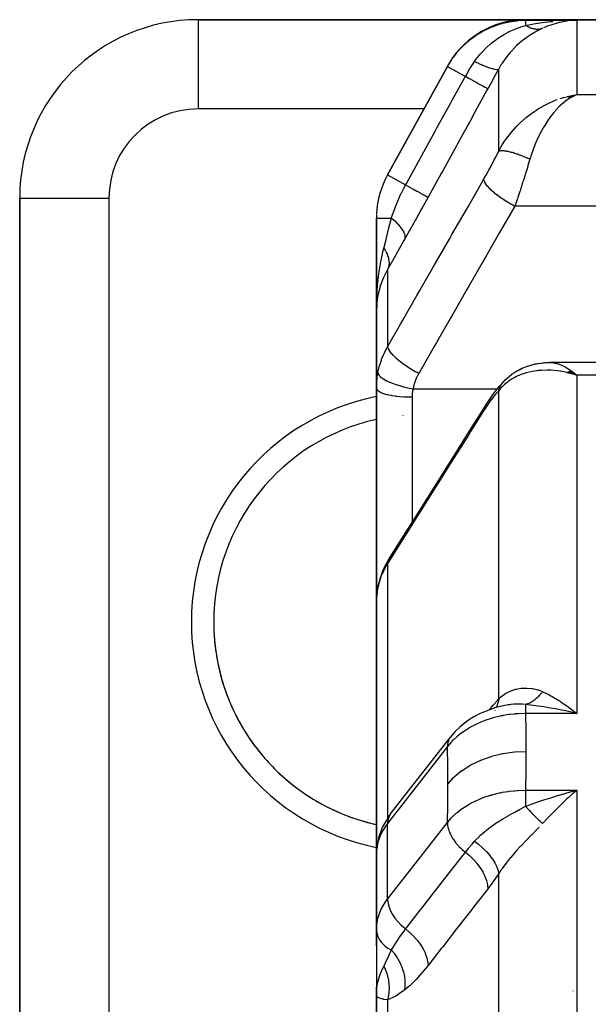
# Model space of a CAD drawing. Units: millimetres. Extents: x -260 to 450, y -278 to 278.
# Drawn here: x -57 to -44, y 247 to 269 of the extents above; entities that cross this region are included whole.
import ezdxf

# ---------------------------------------------------------------- set-up
doc = ezdxf.new("R2010")
doc.units = ezdxf.units.MM
doc.linetypes.add('DASHED', pattern=[9.652, 8.128, -1.524])
doc.layers.add('nevidi', color=4, linetype='DASHED')

msp = doc.modelspace()

# ---------------------------------------------------------------- linework, layer by layer
at = {"color": 2}
for p, q in [((-45.65, 269), (-52.999, 269)), ((-52.999, 269), (-45.65, 269)), ((-52.999, 269), (-52.999, 268.998)), ((-39.799, 269), (-45.65, 269)), ((-45.65, 269), (-39.799, 269)), ((-44.905, 268.957), (-44.9, 268.959)), ((-44.609, 268.982), (-44.704, 268.972)), ((-47.408, 267.953), (-48.75, 265.521)), ((-48.75, 265.521), (-47.408, 267.953)), ((-44.726, 267.277), (-44.508, 267.322)), ((-44.723, 267.276), (-44.508, 267.322)), ((-44.72, 267.276), (-44.508, 267.322)), ((-44.717, 267.276), (-44.508, 267.322)), ((-44.715, 267.275), (-44.508, 267.322)), ((-44.712, 267.275), (-44.508, 267.322)), ((-44.709, 267.274), (-44.508, 267.322)), ((-44.706, 267.274), (-44.508, 267.322)), ((-44.701, 267.273), (-44.508, 267.322)), ((-44.698, 267.272), (-44.508, 267.322)), ((-44.692, 267.271), (-44.508, 267.322)), ((-44.691, 267.276), (-44.508, 267.322)), ((-44.689, 267.27), (-44.508, 267.322)), ((-44.684, 267.269), (-44.508, 267.322)), ((-44.682, 267.275), (-44.508, 267.322)), ((-44.681, 267.268), (-44.508, 267.322)), ((-44.678, 267.268), (-44.508, 267.322)), ((-44.675, 267.267), (-44.508, 267.322)), ((-44.673, 267.266), (-44.508, 267.322)), ((-44.673, 267.273), (-44.508, 267.322)), ((-44.67, 267.265), (-44.508, 267.322)), ((-44.667, 267.264), (-44.508, 267.322)), ((-44.664, 267.264), (-44.508, 267.322)), ((-44.661, 267.263), (-44.508, 267.322)), ((-44.658, 267.262), (-44.508, 267.322)), ((-44.656, 267.261), (-44.508, 267.322)), ((-44.653, 267.26), (-44.508, 267.322)), ((-44.653, 267.26), (-44.508, 267.322)), ((-44.65, 267.259), (-44.555, 267.301)), ((-44.65, 267.259), (-44.555, 267.301)), ((-44.647, 267.258), (-44.569, 267.294)), ((-44.644, 267.257), (-44.599, 267.279)), ((-44.642, 267.256), (-44.618, 267.268)), ((-44.609, 267.304), (-44.583, 267.309)), ((-56.999, 265), (-56.999, 240.5)), ((-56.999, 240.5), (-56.999, 265)), ((-56.999, 265), (-56.997, 265)), ((-48.999, 264.555), (-48.999, 262.47)), ((-48.999, 262.47), (-48.999, 264.555)), ((-48.959, 262.856), (-48.958, 262.864)), ((-48.95, 262.896), (-48.958, 262.864)), ((-48.921, 263.005), (-48.925, 262.989)), ((-48.909, 263.044), (-48.906, 263.055)), ((-48.999, 262.47), (-48.999, 260.739)), ((-48.999, 260.739), (-48.999, 262.47)), ((-45.15, 261.316), (-45.119, 261.317)), ((-39.799, 261.317), (-45.119, 261.317)), ((-39.799, 261.317), (-45.119, 261.317)), ((-44.726, 261.093), (-44.69, 261.083)), ((-44.723, 261.094), (-44.653, 261.074)), ((-44.72, 261.096), (-44.609, 261.063)), ((-44.717, 261.098), (-44.508, 261.033)), ((-44.715, 261.099), (-44.508, 261.033)), ((-44.712, 261.101), (-44.508, 261.033)), ((-44.709, 261.103), (-44.508, 261.033)), ((-44.706, 261.104), (-44.508, 261.033)), ((-44.703, 261.106), (-44.508, 261.033)), ((-44.701, 261.107), (-44.508, 261.033)), ((-44.698, 261.109), (-44.508, 261.033)), ((-44.695, 261.11), (-44.508, 261.033)), ((-44.692, 261.112), (-44.508, 261.033)), ((-44.689, 261.113), (-44.508, 261.033)), ((-44.687, 261.115), (-44.508, 261.033)), ((-44.684, 261.116), (-44.508, 261.033)), ((-44.681, 261.118), (-44.508, 261.033)), ((-44.678, 261.119), (-44.508, 261.033)), ((-44.675, 261.12), (-44.508, 261.033)), ((-44.673, 261.122), (-44.508, 261.033)), ((-44.67, 261.123), (-44.508, 261.033)), ((-44.667, 261.124), (-44.508, 261.033)), ((-44.664, 261.126), (-44.508, 261.033)), ((-44.661, 261.127), (-44.508, 261.033)), ((-44.658, 261.128), (-44.508, 261.033)), ((-44.656, 261.129), (-44.508, 261.033)), ((-44.653, 261.131), (-44.508, 261.033)), ((-44.65, 261.132), (-44.508, 261.033)), ((-44.647, 261.133), (-44.508, 261.033)), ((-44.644, 261.134), (-44.508, 261.033)), ((-44.642, 261.135), (-44.508, 261.033)), ((-46.147, 260.889), (-46.135, 260.903)), ((-48.999, 255.98), (-48.999, 260.739)), ((-48.999, 260.739), (-48.999, 255.98)), ((-48.999, 255.968), (-48.999, 250.303)), ((-48.999, 250.303), (-48.999, 255.968)), ((-46.046, 253.641), (-46.047, 253.641)), ((-46.34, 253.519), (-46.339, 253.52)), ((-44.999, 253.572), (-44.999, 253.57)), ((-44.625, 253.477), (-44.802, 253.516)), ((-48.685, 251.2), (-47.343, 252.919)), ((-47.322, 252.944), (-47.343, 252.919)), ((-44.609, 251.641), (-44.704, 251.557)), ((-48.997, 250.372), (-48.999, 250.303)), ((-48.999, 250.328), (-48.999, 250.325)), ((-48.999, 248.911), (-48.999, 250.325)), ((-48.999, 250.303), (-48.999, 248.829)), ((-48.997, 250.372), (-48.997, 248.675)), ((-48.999, 249.402), (-48.999, 248.829)), ((-48.999, 248.829), (-48.999, 249.402)), ((-48.999, 248.911), (-48.999, 248.829)), ((-48.999, 248.829), (-48.999, 247.132)), ((-48.999, 248.829), (-48.999, 248.25)), ((-48.999, 248.25), (-48.999, 248.829)), ((-48.999, 248.585), (-48.999, 248.582)), ((-48.999, 248.582), (-48.999, 247.172)), ((-48.999, 247.318), (-48.999, 247.132)), ((-48.999, 247.132), (-48.999, 247.318)), ((-48.999, 247.132), (-48.999, 237.546)), ((-48.999, 237.546), (-48.999, 247.132))]:
    msp.add_line(p, q, dxfattribs=at)
for points in [[(-44.802, 268.978), (-44.774, 268.979), (-44.754, 268.98), (-44.508, 268.987)], [(-44.508, 267.322), (-44.555, 267.301), (-44.594, 267.281), (-44.64, 267.256)], [(-48.989, 262.664), (-48.993, 262.625), (-48.999, 262.47)], [(-48.989, 262.67), (-48.989, 262.668), (-48.989, 262.673), (-48.988, 262.679)], [(-46.113, 260.924), (-45.974, 261.044), (-45.956, 261.059), (-45.936, 261.074), (-45.915, 261.088), (-45.894, 261.1), (-45.873, 261.112), (-45.716, 261.195), (-45.696, 261.205), (-45.676, 261.213), (-45.656, 261.221), (-45.635, 261.227), (-45.464, 261.278), (-45.446, 261.283), (-45.428, 261.287), (-45.41, 261.29), (-45.392, 261.293), (-45.236, 261.311)], [(-45.373, 261.295), (-45.221, 261.313), (-45.206, 261.314), (-45.19, 261.316), (-45.175, 261.316), (-45.16, 261.316), (-45.15, 261.316)], [(-45.894, 261.1), (-45.735, 261.185), (-45.716, 261.195)], [(-44.508, 261.033), (-44.609, 261.062), (-44.653, 261.074), (-44.711, 261.088), (-44.728, 261.092)], [(-46.578, 260.311), (-46.517, 260.405), (-46.424, 260.542), (-46.359, 260.633), (-46.296, 260.716), (-46.233, 260.791), (-46.192, 260.838), (-46.162, 260.872)], [(-46.135, 260.903), (-46.132, 260.906), (-46.13, 260.907), (-46.113, 260.924)], [(-48.733, 256.89), (-48.389, 257.435), (-48.022, 258.017), (-47.655, 258.6), (-47.288, 259.183), (-46.921, 259.766), (-46.578, 260.311)], [(-48.733, 256.89), (-48.803, 256.768), (-48.863, 256.636), (-48.879, 256.594), (-48.927, 256.458), (-48.962, 256.324)], [(-48.962, 256.324), (-48.98, 256.221), (-48.982, 256.205)], [(-48.996, 256.072), (-48.999, 255.98), (-48.999, 255.968)], [(-46.046, 253.641), (-46.157, 253.621), (-46.323, 253.58), (-46.483, 253.527), (-46.635, 253.464), (-46.671, 253.448), (-46.819, 253.371), (-46.956, 253.284), (-47.079, 253.189), (-47.122, 253.153), (-47.235, 253.046), (-47.322, 252.944)], [(-44.704, 253.599), (-44.673, 253.577), (-44.609, 253.529), (-44.508, 253.449)], [(-44.802, 251.649), (-44.754, 251.662), (-44.625, 251.698), (-44.508, 251.728)], [(-48.685, 251.2), (-48.728, 251.141), (-48.762, 251.084), (-48.863, 250.91), (-48.929, 250.727), (-48.954, 250.659), (-48.985, 250.469), (-48.996, 250.396), (-48.999, 250.328)], [(-48.997, 248.675), (-48.996, 248.65), (-48.999, 248.582)], [(-48.999, 247.132), (-48.999, 247.16), (-48.999, 247.172), (-48.993, 247.267)], [(-48.989, 247.107), (-48.993, 247.112), (-48.999, 247.132)]]:
    msp.add_lwpolyline(points, dxfattribs=at)
for centre, radius, start, end in [((-52.999, 265), 4, 90, 180), ((-45.65, 267), 2, 90, 143.9737), ((-45.65, 267), 2, 147.0238, 151.11), ((-46.999, 264.555), 2, 151.11, 177.2227), ((-46.999, 264.555), 2, 177.7047, 180), ((-47.999, 255.5), 4.65, 102.4418, 257.5582), ((-47.999, 255.5), 4.65, 95.0298, 95.0519), ((-47.999, 255.5), 4.65, 183.8007, 190.2004), ((-47.999, 255.5), 4.65, 191.3996, 197.8011), ((-47.999, 255.5), 4.65, 198.9998, 205.4008), ((-47.999, 255.5), 4.65, 206.5999, 212.9993), ((-44.749, 253.75), 0.25, 241.5385, 242.4256), ((-47.999, 255.5), 4.65, 214.2002, 220.5989), ((-47.999, 255.5), 4.65, 221.8002, 228.1996), ((-47.999, 255.5), 4.65, 229.4006, 235.7991), ((-47.999, 255.5), 4.65, 237.0005, 243.401), ((-47.999, 255.5), 4.65, 244.5994, 251.001), ((-47.999, 255.5), 4.65, 252.1999, 257.5707)]:
    msp.add_arc(centre, radius, start, end, dxfattribs=at)
at = {"layer": 'nevidi', "color": 7, "linetype": 'Continuous'}
for p, q in [((-52.999, 268.998), (-52.999, 267)), ((-45.657, 268.987), (-44.508, 268.987)), ((-44.54, 268.986), (-44.609, 268.982)), ((-44.508, 268.987), (-44.508, 267.322)), ((-46.259, 266.051), (-46.259, 267.896)), ((-44.583, 267.309), (-44.508, 267.322)), ((-44.508, 267.322), (-39.799, 267.322)), ((-47.934, 267), (-52.999, 267)), ((-48.75, 265.521), (-48.347, 265.298)), ((-56.997, 265), (-54.999, 265)), ((-54.999, 265), (-54.999, 240.5)), ((-39.799, 264.824), (-45.896, 264.824)), ((-48.999, 264.555), (-48.664, 264.555)), ((-48.75, 263.4), (-48.75, 261.67)), ((-39.799, 261.033), (-44.508, 261.033)), ((-44.508, 261.033), (-44.508, 253.449)), ((-48.179, 260.727), (-46.287, 260.727)), ((-46.259, 253.778), (-46.259, 260.684)), ((-46.232, 260.727), (-46.231, 260.727)), ((-48.199, 260.543), (-48.199, 257.736)), ((-48.75, 256.81), (-48.75, 251.104)), ((-44.508, 253.449), (-45.657, 253.449)), ((-47.408, 252.706), (-48.75, 250.986)), ((-45.657, 251.728), (-44.508, 251.728)), ((-44.508, 251.728), (-44.508, 241.79)), ((-48.75, 251.101), (-48.75, 251.1)), ((-48.75, 249.289), (-47.408, 251.009)), ((-48.75, 249.289), (-48.75, 250.986)), ((-48.999, 250.325), (-48.999, 250.303)), ((-46.259, 240.341), (-46.259, 249.857)), ((-48.499, 247.353), (-48.499, 247.352)), ((-44.592, 247.227), (-44.594, 247.226)), ((-48.75, 247.029), (-48.75, 238.02))]:
    msp.add_line(p, q, dxfattribs=at)
for points in [[(-47.408, 267.953), (-47.328, 268.087), (-47.317, 268.103), (-47.279, 268.157), (-47.275, 268.163), (-47.21, 268.247), (-47.198, 268.261), (-47.106, 268.365), (-47.1, 268.371), (-47.079, 268.393), (-47.065, 268.407), (-46.932, 268.527), (-46.917, 268.54), (-46.907, 268.548), (-46.898, 268.555), (-46.773, 268.646), (-46.757, 268.657), (-46.684, 268.703), (-46.674, 268.709), (-46.604, 268.748), (-46.587, 268.758), (-46.443, 268.826), (-46.43, 268.831), (-46.425, 268.833), (-46.407, 268.841), (-46.238, 268.9), (-46.22, 268.906), (-46.187, 268.915), (-46.173, 268.919), (-46.046, 268.948), (-46.028, 268.952), (-45.921, 268.969), (-45.905, 268.971), (-45.852, 268.977), (-45.832, 268.979), (-45.657, 268.987)], [(-46.799, 268.063), (-46.768, 268.107), (-46.7, 268.194), (-46.696, 268.198), (-46.688, 268.208), (-46.668, 268.232), (-46.608, 268.298), (-46.58, 268.326), (-46.568, 268.339), (-46.556, 268.351), (-46.523, 268.382), (-46.454, 268.445), (-46.442, 268.455), (-46.432, 268.463), (-46.322, 268.549), (-46.31, 268.558), (-46.309, 268.559), (-46.297, 268.567), (-46.283, 268.577), (-46.186, 268.64), (-46.173, 268.648), (-46.148, 268.663), (-46.049, 268.718), (-46.046, 268.719), (-46.036, 268.725), (-45.989, 268.748), (-45.912, 268.782), (-45.899, 268.788), (-45.824, 268.818), (-45.818, 268.82), (-45.817, 268.821), (-45.776, 268.835), (-45.763, 268.84), (-45.657, 268.873)], [(-45.274, 268.808), (-45.389, 268.752), (-45.401, 268.745), (-45.404, 268.744), (-45.516, 268.679), (-45.528, 268.671), (-45.641, 268.596), (-45.641, 268.595), (-45.653, 268.587), (-45.763, 268.501), (-45.774, 268.491), (-45.857, 268.418), (-45.88, 268.396), (-45.891, 268.385), (-45.99, 268.28), (-46, 268.268), (-46.047, 268.213), (-46.092, 268.156), (-46.101, 268.143), (-46.184, 268.023), (-46.192, 268.01), (-46.208, 267.985), (-46.259, 267.896)], [(-45.65, 269), (-45.652, 268.997), (-45.652, 268.997), (-45.657, 268.987)], [(-45.657, 268.987), (-45.657, 268.987), (-45.657, 268.979), (-45.657, 268.979), (-45.657, 268.978), (-45.657, 268.959), (-45.657, 268.956), (-45.657, 268.956), (-45.657, 268.927), (-45.657, 268.922), (-45.657, 268.919), (-45.657, 268.883), (-45.657, 268.877), (-45.657, 268.873)], [(-45.657, 268.873), (-45.624, 268.88), (-45.393, 268.919), (-45.383, 268.92), (-45.337, 268.927), (-45.094, 268.956), (-45.087, 268.957), (-45.047, 268.96)], [(-45.657, 268.873), (-45.634, 268.86), (-45.632, 268.859), (-45.62, 268.852), (-45.615, 268.85), (-45.606, 268.846), (-45.605, 268.845), (-45.578, 268.833), (-45.577, 268.832), (-45.573, 268.831), (-45.569, 268.829), (-45.551, 268.821), (-45.549, 268.821), (-45.527, 268.813), (-45.523, 268.812), (-45.522, 268.811), (-45.496, 268.804), (-45.495, 268.804), (-45.482, 268.801), (-45.478, 268.8), (-45.469, 268.798), (-45.468, 268.797), (-45.443, 268.793), (-45.441, 268.793), (-45.438, 268.793), (-45.434, 268.792), (-45.416, 268.79), (-45.415, 268.79), (-45.395, 268.789), (-45.391, 268.789), (-45.39, 268.789), (-45.365, 268.79), (-45.364, 268.79), (-45.353, 268.791), (-45.349, 268.791), (-45.341, 268.792), (-45.34, 268.792), (-45.317, 268.796), (-45.316, 268.797), (-45.313, 268.797), (-45.309, 268.798), (-45.293, 268.802), (-45.292, 268.802), (-45.274, 268.808)], [(-44.704, 268.972), (-44.735, 268.967), (-44.883, 268.94), (-44.899, 268.937), (-44.929, 268.929), (-45.091, 268.881), (-45.122, 268.87), (-45.149, 268.86), (-45.251, 268.818)], [(-47.408, 267.953), (-47.405, 267.951), (-47.404, 267.95), (-47.403, 267.95), (-47.39, 267.943), (-47.388, 267.941), (-47.385, 267.94), (-47.364, 267.928), (-47.36, 267.926), (-47.355, 267.924), (-47.327, 267.908), (-47.322, 267.905), (-47.315, 267.901), (-47.28, 267.882), (-47.274, 267.879), (-47.264, 267.873), (-47.224, 267.851), (-47.217, 267.847), (-47.204, 267.84), (-47.159, 267.815), (-47.151, 267.811), (-47.135, 267.802), (-47.087, 267.775), (-47.078, 267.77), (-47.059, 267.76), (-47.008, 267.732), (-47.006, 267.731)], [(-47.006, 267.731), (-46.998, 267.744), (-46.938, 267.848), (-46.926, 267.867), (-46.906, 267.901), (-46.895, 267.917), (-46.856, 267.978), (-46.827, 268.022), (-46.799, 268.063)], [(-46.799, 268.063), (-46.713, 268.024), (-46.711, 268.023), (-46.702, 268.019), (-46.622, 267.984), (-46.62, 267.984), (-46.611, 267.98), (-46.538, 267.951), (-46.536, 267.95), (-46.528, 267.947), (-46.463, 267.924), (-46.461, 267.923), (-46.455, 267.921), (-46.398, 267.904), (-46.397, 267.904), (-46.391, 267.902), (-46.345, 267.891), (-46.344, 267.891), (-46.339, 267.89), (-46.303, 267.886), (-46.303, 267.886), (-46.299, 267.886), (-46.274, 267.888), (-46.274, 267.888), (-46.272, 267.889), (-46.259, 267.896)], [(-48.347, 265.298), (-48.328, 265.332), (-48.019, 265.892), (-47.986, 265.953), (-47.677, 266.513), (-47.644, 266.574), (-47.335, 267.134), (-47.301, 267.194), (-47.006, 267.731)], [(-47.006, 267.731), (-46.922, 267.684), (-46.918, 267.683), (-46.916, 267.681), (-46.832, 267.635), (-46.829, 267.633), (-46.827, 267.632), (-46.75, 267.59), (-46.747, 267.588), (-46.746, 267.587), (-46.679, 267.551), (-46.676, 267.549), (-46.674, 267.548), (-46.618, 267.517), (-46.616, 267.516), (-46.615, 267.515), (-46.569, 267.49), (-46.568, 267.49), (-46.567, 267.489), (-46.534, 267.471), (-46.532, 267.47), (-46.532, 267.47), (-46.511, 267.458), (-46.51, 267.458), (-46.51, 267.458), (-46.502, 267.453)], [(-46.259, 267.896), (-46.268, 267.879), (-46.38, 267.675), (-46.393, 267.653), (-46.502, 267.453)], [(-46.502, 267.453), (-46.522, 267.418), (-46.831, 266.857), (-46.864, 266.796), (-47.173, 266.236), (-47.206, 266.175), (-47.515, 265.615), (-47.549, 265.555), (-47.843, 265.021)], [(-44.883, 267.231), (-44.804, 267.256), (-44.741, 267.273)], [(-46.259, 266.051), (-46.208, 266.143), (-46.179, 266.192), (-46.126, 266.274), (-46.047, 266.385), (-46.019, 266.422), (-45.959, 266.495), (-45.857, 266.608), (-45.839, 266.626), (-45.775, 266.689), (-45.647, 266.803), (-45.641, 266.808), (-45.579, 266.857), (-45.446, 266.952), (-45.404, 266.98), (-45.375, 266.999), (-45.237, 267.078), (-45.163, 267.115), (-45.149, 267.122), (-45.022, 267.179), (-44.947, 267.208)], [(-44.64, 267.256), (-44.706, 267.214), (-44.726, 267.2), (-44.771, 267.166), (-44.853, 267.097), (-44.857, 267.094), (-44.901, 267.052), (-44.985, 266.963), (-44.994, 266.953), (-45.028, 266.914), (-45.109, 266.81), (-45.129, 266.783), (-45.15, 266.752), (-45.228, 266.631), (-45.253, 266.59), (-45.268, 266.564), (-45.342, 266.427), (-45.365, 266.378), (-45.378, 266.351), (-45.446, 266.197), (-45.464, 266.15), (-45.479, 266.112), (-45.538, 265.943), (-45.548, 265.909), (-45.559, 265.875)], [(-46.596, 265.42), (-46.549, 265.504), (-46.54, 265.518), (-46.489, 265.61), (-46.481, 265.625), (-46.431, 265.718), (-46.422, 265.733), (-46.373, 265.826), (-46.365, 265.841), (-46.318, 265.934), (-46.31, 265.949), (-46.263, 266.042), (-46.259, 266.051)], [(-46.259, 266.051), (-46.255, 266.053), (-46.254, 266.054), (-46.246, 266.057), (-46.245, 266.058), (-46.241, 266.059), (-46.239, 266.06), (-46.236, 266.061), (-46.235, 266.061), (-46.225, 266.063), (-46.224, 266.063), (-46.213, 266.065), (-46.212, 266.065), (-46.211, 266.065), (-46.21, 266.065), (-46.199, 266.066), (-46.198, 266.066), (-46.185, 266.067), (-46.183, 266.067), (-46.177, 266.067), (-46.175, 266.067), (-46.169, 266.067), (-46.167, 266.067), (-46.152, 266.066), (-46.15, 266.066), (-46.135, 266.064), (-46.134, 266.064), (-46.132, 266.064), (-46.132, 266.064), (-46.115, 266.062), (-46.113, 266.062), (-46.095, 266.059), (-46.093, 266.059), (-46.087, 266.058), (-46.084, 266.057), (-46.074, 266.056), (-46.072, 266.055), (-46.053, 266.051), (-46.05, 266.051), (-46.033, 266.047), (-46.03, 266.046), (-46.029, 266.046), (-46.028, 266.046), (-46.006, 266.041), (-46.004, 266.04), (-45.982, 266.034), (-45.979, 266.034), (-45.973, 266.032), (-45.97, 266.031), (-45.956, 266.027), (-45.954, 266.027), (-45.931, 266.02), (-45.928, 266.019), (-45.91, 266.013), (-45.905, 266.012), (-45.904, 266.012), (-45.901, 266.011), (-45.877, 266.003), (-45.874, 266.002), (-45.849, 265.993), (-45.846, 265.992), (-45.842, 265.991), (-45.837, 265.989), (-45.821, 265.983), (-45.818, 265.982), (-45.792, 265.973), (-45.789, 265.972), (-45.771, 265.965), (-45.766, 265.963), (-45.763, 265.962), (-45.76, 265.961), (-45.733, 265.95), (-45.73, 265.949), (-45.703, 265.938), (-45.7, 265.937), (-45.698, 265.936), (-45.693, 265.934), (-45.673, 265.926), (-45.67, 265.924), (-45.643, 265.913), (-45.64, 265.911), (-45.623, 265.904), (-45.619, 265.902), (-45.612, 265.899), (-45.609, 265.898), (-45.582, 265.885), (-45.579, 265.884), (-45.559, 265.875)], [(-45.559, 265.875), (-45.602, 265.731), (-45.609, 265.706), (-45.624, 265.66), (-45.657, 265.551), (-45.665, 265.526), (-45.703, 265.406), (-45.714, 265.371), (-45.722, 265.346), (-45.772, 265.192), (-45.78, 265.167), (-45.785, 265.152), (-45.831, 265.013), (-45.84, 264.988), (-45.869, 264.902), (-45.891, 264.838), (-45.896, 264.824)], [(-48.75, 261.67), (-48.459, 262.178), (-48.407, 262.268), (-48.092, 262.817), (-48.04, 262.906), (-47.725, 263.456), (-47.673, 263.545), (-47.358, 264.094), (-47.306, 264.184), (-46.991, 264.733), (-46.939, 264.823), (-46.624, 265.371), (-46.596, 265.42)], [(-48.664, 264.555), (-48.661, 264.564), (-48.641, 264.623), (-48.637, 264.634), (-48.604, 264.726), (-48.597, 264.745), (-48.559, 264.845), (-48.53, 264.915), (-48.523, 264.934), (-48.475, 265.043), (-48.468, 265.059), (-48.443, 265.111), (-48.434, 265.13), (-48.382, 265.233), (-48.347, 265.298)], [(-48.347, 265.298), (-48.264, 265.252), (-48.26, 265.25), (-48.256, 265.248), (-48.174, 265.203), (-48.17, 265.201), (-48.166, 265.199), (-48.092, 265.158), (-48.088, 265.156), (-48.085, 265.154), (-48.02, 265.118), (-48.017, 265.117), (-48.014, 265.115), (-47.959, 265.085), (-47.957, 265.083), (-47.955, 265.082), (-47.911, 265.058), (-47.909, 265.057), (-47.907, 265.056), (-47.875, 265.038), (-47.873, 265.037), (-47.872, 265.037), (-47.852, 265.026), (-47.851, 265.025), (-47.85, 265.025), (-47.843, 265.021)], [(-46.596, 265.42), (-46.593, 265.396), (-46.592, 265.394), (-46.592, 265.392), (-46.579, 265.362), (-46.578, 265.36), (-46.577, 265.357), (-46.555, 265.323), (-46.554, 265.32), (-46.552, 265.317), (-46.522, 265.279), (-46.519, 265.276), (-46.516, 265.273), (-46.478, 265.232), (-46.475, 265.229), (-46.472, 265.226), (-46.426, 265.183), (-46.422, 265.179), (-46.419, 265.176), (-46.365, 265.131), (-46.361, 265.127), (-46.357, 265.124), (-46.297, 265.078), (-46.293, 265.074), (-46.288, 265.071), (-46.223, 265.024), (-46.218, 265.02), (-46.213, 265.017), (-46.144, 264.971), (-46.139, 264.967), (-46.133, 264.964), (-46.061, 264.918), (-46.056, 264.915), (-46.05, 264.912), (-45.976, 264.868), (-45.97, 264.865), (-45.965, 264.862), (-45.896, 264.824)], [(-47.843, 265.021), (-47.85, 265.007), (-47.973, 264.784), (-47.987, 264.76), (-48.109, 264.54), (-48.122, 264.516), (-48.243, 264.299), (-48.256, 264.276), (-48.37, 264.072)], [(-45.896, 264.824), (-46.188, 264.316), (-46.239, 264.227), (-46.555, 263.677), (-46.606, 263.588), (-46.921, 263.039), (-46.973, 262.949), (-47.288, 262.4), (-47.34, 262.311), (-47.655, 261.761), (-47.707, 261.672), (-48.022, 261.123), (-48.05, 261.074)], [(-48.833, 263.882), (-48.828, 263.903), (-48.785, 264.075), (-48.751, 264.209), (-48.743, 264.239), (-48.712, 264.364), (-48.664, 264.555)], [(-48.664, 264.555), (-48.598, 264.496), (-48.595, 264.493), (-48.591, 264.489), (-48.589, 264.488), (-48.533, 264.431), (-48.53, 264.428), (-48.52, 264.417), (-48.518, 264.415), (-48.477, 264.368), (-48.475, 264.366), (-48.46, 264.347), (-48.459, 264.345), (-48.432, 264.308), (-48.43, 264.305), (-48.414, 264.28), (-48.413, 264.279), (-48.397, 264.251), (-48.395, 264.248), (-48.381, 264.218), (-48.381, 264.217), (-48.373, 264.198), (-48.372, 264.195), (-48.363, 264.162), (-48.363, 264.161), (-48.361, 264.149), (-48.361, 264.147), (-48.36, 264.112), (-48.36, 264.111), (-48.361, 264.106), (-48.361, 264.104), (-48.37, 264.072)], [(-48.37, 264.072), (-48.383, 264.049), (-48.565, 263.726), (-48.582, 263.697), (-48.75, 263.4)], [(-48.993, 262.754), (-48.993, 262.763), (-48.99, 262.823), (-48.975, 263.035), (-48.973, 263.054), (-48.967, 263.113), (-48.944, 263.308), (-48.939, 263.34), (-48.931, 263.397), (-48.901, 263.571), (-48.892, 263.621), (-48.881, 263.678), (-48.848, 263.823), (-48.833, 263.882)], [(-48.833, 263.882), (-48.82, 263.861), (-48.819, 263.859), (-48.803, 263.832), (-48.802, 263.831), (-48.796, 263.82), (-48.795, 263.818), (-48.788, 263.804), (-48.787, 263.802), (-48.774, 263.775), (-48.773, 263.774), (-48.763, 263.752), (-48.763, 263.751), (-48.761, 263.747), (-48.761, 263.745), (-48.75, 263.719), (-48.75, 263.717), (-48.741, 263.691), (-48.74, 263.689), (-48.739, 263.686), (-48.739, 263.684), (-48.733, 263.663), (-48.733, 263.662), (-48.727, 263.636), (-48.727, 263.635), (-48.724, 263.621), (-48.724, 263.62), (-48.722, 263.61), (-48.722, 263.608), (-48.719, 263.583), (-48.719, 263.582), (-48.718, 263.56), (-48.718, 263.558), (-48.718, 263.558), (-48.718, 263.556), (-48.718, 263.533), (-48.718, 263.531), (-48.719, 263.508), (-48.72, 263.507), (-48.72, 263.501), (-48.72, 263.5), (-48.723, 263.484), (-48.723, 263.483), (-48.728, 263.461), (-48.728, 263.46), (-48.732, 263.446), (-48.732, 263.445), (-48.734, 263.439), (-48.735, 263.438), (-48.742, 263.417), (-48.743, 263.416), (-48.75, 263.4)], [(-48.75, 263.4), (-48.766, 263.373), (-48.836, 263.233)], [(-48.838, 263.228), (-48.854, 263.191), (-48.909, 263.044), (-48.921, 263.005), (-48.926, 262.988), (-48.959, 262.856), (-48.967, 262.817), (-48.981, 262.732), (-48.989, 262.664)], [(-48.999, 262.47), (-48.999, 262.53), (-48.994, 262.728)], [(-48.966, 261.09), (-48.937, 261.217), (-48.931, 261.238), (-48.926, 261.256), (-48.89, 261.368), (-48.883, 261.389), (-48.836, 261.503), (-48.83, 261.515), (-48.821, 261.535), (-48.758, 261.657), (-48.75, 261.67)], [(-48.75, 261.67), (-48.747, 261.647), (-48.747, 261.644), (-48.747, 261.643), (-48.734, 261.612), (-48.733, 261.61), (-48.732, 261.608), (-48.71, 261.573), (-48.708, 261.57), (-48.707, 261.568), (-48.676, 261.529), (-48.674, 261.526), (-48.672, 261.525), (-48.633, 261.483), (-48.63, 261.479), (-48.628, 261.477), (-48.58, 261.433), (-48.577, 261.429), (-48.574, 261.427), (-48.52, 261.381), (-48.516, 261.377), (-48.513, 261.375), (-48.452, 261.328), (-48.447, 261.324), (-48.444, 261.322), (-48.378, 261.274), (-48.373, 261.271), (-48.369, 261.268), (-48.299, 261.221), (-48.293, 261.217), (-48.29, 261.215), (-48.216, 261.168), (-48.21, 261.165), (-48.206, 261.163), (-48.13, 261.118), (-48.125, 261.115), (-48.121, 261.113), (-48.05, 261.074)], [(-45.119, 261.317), (-45.071, 261.315), (-45.028, 261.31), (-44.967, 261.297), (-44.945, 261.291), (-44.901, 261.276), (-44.816, 261.241), (-44.806, 261.236), (-44.771, 261.218), (-44.686, 261.167), (-44.64, 261.136), (-44.553, 261.071)], [(-48.999, 260.739), (-48.997, 260.839), (-48.996, 260.856), (-48.986, 260.959), (-48.984, 260.975), (-48.981, 261.001), (-48.968, 261.078), (-48.966, 261.09)], [(-48.966, 261.09), (-48.962, 261.067), (-48.962, 261.066), (-48.961, 261.065), (-48.946, 261.037), (-48.945, 261.036), (-48.945, 261.035), (-48.919, 261.006), (-48.917, 261.004), (-48.916, 261.003), (-48.88, 260.974), (-48.878, 260.972), (-48.877, 260.971), (-48.831, 260.941), (-48.829, 260.94), (-48.827, 260.939), (-48.772, 260.909), (-48.77, 260.907), (-48.768, 260.906), (-48.704, 260.877), (-48.701, 260.876), (-48.699, 260.875), (-48.628, 260.847), (-48.624, 260.845), (-48.622, 260.844), (-48.544, 260.817), (-48.541, 260.816), (-48.538, 260.815), (-48.456, 260.79), (-48.452, 260.789), (-48.449, 260.789), (-48.363, 260.766), (-48.359, 260.765), (-48.356, 260.764), (-48.267, 260.744), (-48.263, 260.743), (-48.26, 260.742), (-48.179, 260.727)], [(-44.728, 261.092), (-44.873, 261.119), (-44.883, 261.12), (-44.947, 261.129), (-45.091, 261.141), (-45.149, 261.143), (-45.163, 261.144), (-45.302, 261.14), (-45.374, 261.135), (-45.404, 261.131), (-45.509, 261.115), (-45.579, 261.1), (-45.641, 261.084), (-45.709, 261.063), (-45.775, 261.039), (-45.857, 261.003), (-45.897, 260.982), (-45.959, 260.947), (-46.047, 260.888), (-46.071, 260.87), (-46.126, 260.825), (-46.208, 260.744), (-46.225, 260.725), (-46.259, 260.684)], [(-48.05, 261.074), (-48.087, 261.005), (-48.092, 260.993), (-48.125, 260.918), (-48.129, 260.906), (-48.155, 260.828), (-48.159, 260.816), (-48.178, 260.736), (-48.179, 260.727)], [(-46.259, 260.684), (-46.254, 260.701), (-46.253, 260.704), (-46.245, 260.727), (-46.244, 260.73), (-46.242, 260.735), (-46.241, 260.739), (-46.235, 260.752), (-46.234, 260.755), (-46.224, 260.777), (-46.223, 260.779), (-46.214, 260.795), (-46.212, 260.798), (-46.211, 260.8), (-46.21, 260.803), (-46.198, 260.823), (-46.196, 260.825), (-46.183, 260.845), (-46.182, 260.847), (-46.18, 260.85), (-46.177, 260.853), (-46.167, 260.866), (-46.166, 260.868), (-46.15, 260.886), (-46.149, 260.888), (-46.138, 260.9)], [(-48.999, 260.739), (-48.995, 260.719), (-48.995, 260.719), (-48.992, 260.713), (-48.979, 260.696), (-48.978, 260.695), (-48.971, 260.687), (-48.951, 260.672), (-48.95, 260.672), (-48.935, 260.663), (-48.912, 260.65), (-48.91, 260.649), (-48.887, 260.639), (-48.861, 260.629), (-48.86, 260.629), (-48.826, 260.617), (-48.801, 260.61), (-48.799, 260.609), (-48.754, 260.598), (-48.732, 260.593), (-48.729, 260.592), (-48.671, 260.581), (-48.654, 260.578), (-48.651, 260.577), (-48.581, 260.567), (-48.569, 260.565), (-48.566, 260.565), (-48.483, 260.556), (-48.479, 260.556), (-48.476, 260.555), (-48.385, 260.549), (-48.381, 260.548), (-48.38, 260.548), (-48.287, 260.544), (-48.284, 260.544), (-48.274, 260.544), (-48.199, 260.543)], [(-48.179, 260.727), (-48.189, 260.676), (-48.19, 260.667), (-48.197, 260.613), (-48.197, 260.604), (-48.199, 260.55), (-48.199, 260.543)], [(-46.259, 260.684), (-46.302, 260.636), (-46.31, 260.627), (-46.358, 260.569), (-46.366, 260.559), (-46.416, 260.495), (-46.424, 260.485), (-46.474, 260.416), (-46.482, 260.404), (-46.532, 260.33), (-46.54, 260.318), (-46.592, 260.239), (-46.596, 260.231)], [(-46.596, 260.231), (-46.888, 259.768), (-46.939, 259.686), (-47.255, 259.185), (-47.306, 259.103), (-47.622, 258.602), (-47.673, 258.521), (-47.989, 258.019), (-48.04, 257.938), (-48.356, 257.437), (-48.407, 257.355), (-48.723, 256.854), (-48.75, 256.81)], [(-46.596, 260.231), (-46.593, 260.268), (-46.592, 260.271), (-46.592, 260.274), (-46.579, 260.308), (-46.578, 260.311)], [(-48.75, 256.81), (-48.747, 256.847), (-48.747, 256.849), (-48.746, 256.852), (-48.734, 256.888), (-48.733, 256.89)], [(-48.75, 256.81), (-48.812, 256.705), (-48.821, 256.687), (-48.836, 256.658), (-48.875, 256.573), (-48.883, 256.554), (-48.925, 256.437), (-48.926, 256.435), (-48.931, 256.418), (-48.963, 256.298), (-48.966, 256.284)], [(-48.966, 256.284), (-48.981, 256.203), (-48.982, 256.195), (-48.984, 256.18), (-48.995, 256.087), (-48.996, 256.072)], [(-48.966, 256.284), (-48.962, 256.323), (-48.962, 256.324)], [(-46.259, 253.778), (-46.208, 253.824), (-46.184, 253.844), (-46.175, 253.85), (-46.091, 253.905), (-46.081, 253.911), (-46.047, 253.929), (-45.989, 253.955), (-45.978, 253.959), (-45.879, 253.991), (-45.868, 253.994), (-45.857, 253.997), (-45.762, 254.014), (-45.75, 254.015), (-45.641, 254.02), (-45.64, 254.02), (-45.628, 254.02), (-45.514, 254.011), (-45.502, 254.009), (-45.404, 253.987), (-45.388, 253.983), (-45.375, 253.979), (-45.35, 253.97), (-45.274, 253.94)], [(-45.274, 253.94), (-45.293, 253.915), (-45.294, 253.914), (-45.305, 253.9), (-45.309, 253.895), (-45.317, 253.886), (-45.318, 253.885), (-45.341, 253.858), (-45.342, 253.857), (-45.345, 253.854), (-45.349, 253.849), (-45.365, 253.832), (-45.366, 253.831), (-45.387, 253.811), (-45.391, 253.807), (-45.392, 253.806), (-45.416, 253.784), (-45.418, 253.783), (-45.43, 253.773), (-45.434, 253.769), (-45.442, 253.762), (-45.444, 253.761), (-45.469, 253.742), (-45.47, 253.741), (-45.474, 253.738), (-45.478, 253.735), (-45.496, 253.723), (-45.497, 253.722), (-45.519, 253.709), (-45.523, 253.706), (-45.524, 253.705), (-45.55, 253.691), (-45.552, 253.69), (-45.564, 253.684), (-45.569, 253.681), (-45.578, 253.677), (-45.579, 253.676), (-45.606, 253.665), (-45.607, 253.664), (-45.611, 253.663), (-45.615, 253.661), (-45.634, 253.655), (-45.635, 253.654), (-45.657, 253.648)], [(-45.274, 253.94), (-45.252, 253.93), (-45.149, 253.879), (-45.091, 253.848), (-45.061, 253.831), (-44.899, 253.733), (-44.883, 253.722), (-44.868, 253.713), (-44.704, 253.599)], [(-46.466, 253.533), (-46.38, 253.639), (-46.368, 253.653), (-46.259, 253.778)], [(-46.259, 253.778), (-46.273, 253.697), (-46.274, 253.695), (-46.276, 253.686), (-46.302, 253.611), (-46.303, 253.609), (-46.306, 253.601), (-46.317, 253.581)], [(-45.923, 253.655), (-45.989, 253.649), (-46.012, 253.646), (-46.046, 253.641)], [(-45.657, 253.647), (-45.722, 253.655), (-45.776, 253.658), (-45.789, 253.658), (-45.817, 253.658), (-45.818, 253.658), (-45.818, 253.658), (-45.91, 253.656), (-45.914, 253.656)], [(-44.802, 253.516), (-44.85, 253.526), (-44.94, 253.543), (-45.094, 253.572), (-45.14, 253.579), (-45.249, 253.597), (-45.383, 253.616), (-45.429, 253.622), (-45.549, 253.637), (-45.657, 253.648)], [(-45.657, 253.647), (-45.657, 253.643), (-45.657, 253.639), (-45.657, 253.636), (-45.657, 253.609), (-45.657, 253.605), (-45.657, 253.597), (-45.657, 253.565), (-45.657, 253.559), (-45.657, 253.543), (-45.657, 253.509), (-45.657, 253.501), (-45.657, 253.477), (-45.657, 253.449)], [(-45.657, 253.449), (-45.813, 253.445), (-45.832, 253.443), (-45.89, 253.439), (-45.905, 253.437), (-46.008, 253.426), (-46.028, 253.423), (-46.158, 253.402), (-46.173, 253.399), (-46.201, 253.394), (-46.22, 253.39), (-46.389, 253.348), (-46.407, 253.343), (-46.418, 253.34), (-46.43, 253.336), (-46.57, 253.289), (-46.587, 253.283), (-46.663, 253.252), (-46.674, 253.248), (-46.741, 253.218), (-46.757, 253.211), (-46.89, 253.142), (-46.898, 253.137), (-46.902, 253.135), (-46.917, 253.126), (-47.051, 253.041), (-47.065, 253.031), (-47.094, 253.01), (-47.1, 253.006), (-47.186, 252.938), (-47.198, 252.927), (-47.271, 252.86), (-47.275, 252.856), (-47.306, 252.825), (-47.317, 252.813), (-47.408, 252.706)], [(-45.657, 253.449), (-45.652, 253.073), (-45.652, 253.035), (-45.65, 252.627), (-45.65, 252.598)], [(-44.508, 253.449), (-44.556, 253.461), (-44.625, 253.477)], [(-47.343, 252.919), (-47.356, 252.9), (-47.36, 252.893), (-47.376, 252.863), (-47.385, 252.842), (-47.388, 252.835), (-47.398, 252.8), (-47.402, 252.778), (-47.404, 252.77), (-47.408, 252.73), (-47.408, 252.708), (-47.408, 252.706)], [(-47.401, 251.867), (-47.403, 252.252), (-47.403, 252.288), (-47.408, 252.678), (-47.408, 252.706)], [(-47.401, 251.867), (-47.271, 252.012), (-47.267, 252.015), (-47.264, 252.019), (-47.097, 252.16), (-47.093, 252.163), (-47.088, 252.166), (-46.896, 252.29), (-46.891, 252.293), (-46.887, 252.295), (-46.672, 252.399), (-46.667, 252.402), (-46.662, 252.404), (-46.429, 252.486), (-46.423, 252.488), (-46.418, 252.489), (-46.171, 252.549), (-46.166, 252.55), (-46.16, 252.551), (-45.904, 252.586), (-45.898, 252.587), (-45.893, 252.587), (-45.65, 252.598)], [(-45.65, 252.598), (-45.652, 252.195), (-45.652, 252.156), (-45.657, 251.739), (-45.657, 251.728)], [(-47.408, 251.009), (-47.403, 251.403), (-47.403, 251.441), (-47.401, 251.839), (-47.401, 251.867)], [(-47.408, 251.009), (-47.328, 251.103), (-47.317, 251.114), (-47.279, 251.152), (-47.275, 251.156), (-47.21, 251.214), (-47.198, 251.224), (-47.106, 251.297), (-47.1, 251.301), (-47.079, 251.317), (-47.065, 251.326), (-46.932, 251.41), (-46.917, 251.419), (-46.907, 251.425), (-46.898, 251.429), (-46.773, 251.493), (-46.757, 251.5), (-46.684, 251.532), (-46.674, 251.537), (-46.604, 251.564), (-46.587, 251.57), (-46.443, 251.618), (-46.43, 251.621), (-46.425, 251.623), (-46.407, 251.628), (-46.238, 251.669), (-46.22, 251.673), (-46.187, 251.679), (-46.173, 251.682), (-46.046, 251.702), (-46.028, 251.705), (-45.921, 251.716), (-45.905, 251.718), (-45.852, 251.722), (-45.832, 251.723), (-45.657, 251.728)], [(-45.657, 251.728), (-45.657, 251.726), (-45.657, 251.697), (-45.657, 251.658), (-45.657, 251.649), (-45.657, 251.609), (-45.657, 251.574), (-45.657, 251.563), (-45.657, 251.512), (-45.657, 251.483), (-45.657, 251.472), (-45.657, 251.409), (-45.657, 251.388), (-45.657, 251.376), (-45.657, 251.369)], [(-45.657, 251.369), (-45.622, 251.382), (-45.549, 251.409), (-45.382, 251.468), (-45.336, 251.483), (-45.249, 251.512), (-45.093, 251.562), (-45.046, 251.577), (-44.94, 251.609), (-44.802, 251.649)], [(-44.508, 251.728), (-44.54, 251.701), (-44.609, 251.641)], [(-44.704, 251.557), (-44.735, 251.528), (-44.883, 251.389), (-44.898, 251.374), (-44.929, 251.344), (-45.091, 251.181), (-45.121, 251.149), (-45.149, 251.119), (-45.274, 250.985)], [(-48.685, 251.2), (-48.718, 251.144), (-48.74, 251.08), (-48.75, 251.011), (-48.75, 250.986)], [(-46.799, 250.585), (-46.768, 250.619), (-46.7, 250.688), (-46.696, 250.691), (-46.688, 250.699), (-46.668, 250.718), (-46.608, 250.772), (-46.58, 250.795), (-46.568, 250.805), (-46.556, 250.815), (-46.523, 250.841), (-46.454, 250.895), (-46.442, 250.904), (-46.432, 250.911), (-46.322, 250.988), (-46.31, 250.996), (-46.309, 250.997), (-46.297, 251.005), (-46.283, 251.014), (-46.186, 251.075), (-46.173, 251.084), (-46.148, 251.098), (-46.049, 251.156), (-46.046, 251.158), (-46.036, 251.164), (-45.989, 251.19), (-45.912, 251.233), (-45.899, 251.24), (-45.824, 251.28), (-45.818, 251.283), (-45.817, 251.284), (-45.776, 251.306), (-45.763, 251.312), (-45.657, 251.369)], [(-45.657, 251.369), (-45.634, 251.343), (-45.633, 251.342), (-45.62, 251.328), (-45.615, 251.323), (-45.606, 251.313), (-45.605, 251.311), (-45.578, 251.282), (-45.577, 251.281), (-45.573, 251.277), (-45.569, 251.272), (-45.551, 251.253), (-45.549, 251.252), (-45.527, 251.228), (-45.523, 251.224), (-45.522, 251.223), (-45.496, 251.196), (-45.495, 251.195), (-45.482, 251.182), (-45.478, 251.177), (-45.469, 251.168), (-45.468, 251.167), (-45.443, 251.142), (-45.441, 251.14), (-45.438, 251.137), (-45.434, 251.133), (-45.416, 251.116), (-45.415, 251.115), (-45.395, 251.095), (-45.391, 251.091), (-45.39, 251.09), (-45.365, 251.067), (-45.364, 251.066), (-45.353, 251.055), (-45.349, 251.051), (-45.341, 251.044), (-45.34, 251.043), (-45.317, 251.022), (-45.316, 251.021), (-45.313, 251.018), (-45.309, 251.015), (-45.293, 251.001), (-45.292, 251), (-45.274, 250.985)], [(-48.75, 250.986), (-48.795, 250.926), (-48.898, 250.748), (-48.966, 250.562), (-48.997, 250.372)], [(-47.408, 251.009), (-47.408, 250.984), (-47.405, 250.951), (-47.404, 250.942), (-47.398, 250.907), (-47.39, 250.873), (-47.388, 250.864), (-47.376, 250.827), (-47.364, 250.794), (-47.36, 250.784), (-47.343, 250.745), (-47.327, 250.713), (-47.322, 250.704), (-47.299, 250.663), (-47.28, 250.633), (-47.274, 250.624), (-47.245, 250.582), (-47.224, 250.554), (-47.217, 250.545), (-47.182, 250.504), (-47.159, 250.479), (-47.151, 250.47), (-47.111, 250.43), (-47.087, 250.408), (-47.078, 250.399), (-47.032, 250.361), (-47.008, 250.342), (-47.006, 250.34)], [(-45.35, 250.903), (-45.389, 250.862), (-45.401, 250.849), (-45.404, 250.847), (-45.516, 250.731), (-45.528, 250.719), (-45.641, 250.604), (-45.641, 250.603), (-45.653, 250.591), (-45.763, 250.477), (-45.774, 250.464), (-45.857, 250.375), (-45.88, 250.35), (-45.891, 250.338), (-45.99, 250.223), (-46, 250.211), (-46.047, 250.154), (-46.092, 250.097), (-46.101, 250.085), (-46.184, 249.971), (-46.192, 249.959), (-46.208, 249.936), (-46.259, 249.857)], [(-47.006, 250.34), (-46.998, 250.349), (-46.938, 250.424), (-46.926, 250.438), (-46.906, 250.462), (-46.895, 250.475), (-46.856, 250.52), (-46.827, 250.554), (-46.799, 250.585)], [(-46.799, 250.585), (-46.713, 250.519), (-46.711, 250.518), (-46.702, 250.51), (-46.622, 250.441), (-46.62, 250.439), (-46.611, 250.431), (-46.538, 250.358), (-46.536, 250.356), (-46.528, 250.348), (-46.463, 250.273), (-46.461, 250.271), (-46.455, 250.262), (-46.398, 250.186), (-46.397, 250.184), (-46.391, 250.176), (-46.345, 250.099), (-46.344, 250.097), (-46.339, 250.089), (-46.303, 250.013), (-46.303, 250.011), (-46.299, 250.003), (-46.274, 249.93), (-46.274, 249.928), (-46.272, 249.921), (-46.259, 249.857)], [(-48.347, 248.62), (-48.328, 248.644), (-48.019, 249.04), (-47.986, 249.083), (-47.676, 249.48), (-47.643, 249.522), (-47.334, 249.919), (-47.3, 249.962), (-47.006, 250.34)], [(-47.006, 250.34), (-46.922, 250.271), (-46.918, 250.268), (-46.916, 250.266), (-46.832, 250.185), (-46.829, 250.181), (-46.827, 250.179), (-46.751, 250.094), (-46.747, 250.09), (-46.746, 250.088), (-46.679, 249.998), (-46.676, 249.994), (-46.674, 249.992), (-46.618, 249.901), (-46.616, 249.897), (-46.615, 249.894), (-46.57, 249.802), (-46.568, 249.798), (-46.567, 249.796), (-46.534, 249.704), (-46.532, 249.7), (-46.532, 249.698), (-46.511, 249.608), (-46.51, 249.604), (-46.51, 249.602), (-46.502, 249.521)], [(-46.259, 249.857), (-46.268, 249.843), (-46.38, 249.683), (-46.393, 249.666), (-46.502, 249.521)], [(-46.502, 249.521), (-46.521, 249.497), (-46.83, 249.101), (-46.863, 249.058), (-47.172, 248.661), (-47.206, 248.619), (-47.515, 248.222), (-47.548, 248.179), (-47.843, 247.801)], [(-48.997, 248.675), (-48.966, 248.865), (-48.898, 249.051), (-48.795, 249.229), (-48.75, 249.289)], [(-48.75, 249.289), (-48.75, 249.264), (-48.74, 249.187), (-48.718, 249.107), (-48.685, 249.025), (-48.641, 248.943), (-48.587, 248.862), (-48.524, 248.784), (-48.453, 248.71), (-48.374, 248.641), (-48.347, 248.62)], [(-48.999, 248.829), (-48.999, 248.89), (-48.997, 248.938)], [(-48.999, 248.582), (-48.989, 248.514), (-48.987, 248.508), (-48.966, 248.446), (-48.962, 248.436), (-48.932, 248.379), (-48.925, 248.367), (-48.886, 248.316), (-48.874, 248.302), (-48.83, 248.258), (-48.813, 248.243), (-48.764, 248.205), (-48.741, 248.189), (-48.689, 248.159), (-48.664, 248.146)], [(-48.664, 248.146), (-48.661, 248.151), (-48.659, 248.155), (-48.637, 248.19), (-48.604, 248.243), (-48.597, 248.254), (-48.559, 248.316), (-48.53, 248.361), (-48.524, 248.371), (-48.523, 248.373), (-48.475, 248.445), (-48.443, 248.49), (-48.434, 248.503), (-48.382, 248.573), (-48.347, 248.62)], [(-48.347, 248.62), (-48.264, 248.551), (-48.26, 248.547), (-48.256, 248.544), (-48.174, 248.465), (-48.17, 248.461), (-48.166, 248.457), (-48.092, 248.374), (-48.088, 248.37), (-48.085, 248.366), (-48.02, 248.278), (-48.017, 248.274), (-48.014, 248.27), (-47.959, 248.181), (-47.957, 248.177), (-47.955, 248.172), (-47.911, 248.082), (-47.909, 248.078), (-47.907, 248.074), (-47.875, 247.984), (-47.873, 247.98), (-47.872, 247.976), (-47.852, 247.889), (-47.851, 247.884), (-47.85, 247.88), (-47.843, 247.801)], [(-48.833, 247.786), (-48.83, 247.792), (-48.828, 247.796), (-48.764, 247.925), (-48.751, 247.952), (-48.743, 247.968), (-48.689, 248.09), (-48.664, 248.146)], [(-48.664, 248.146), (-48.598, 248.066), (-48.595, 248.062), (-48.591, 248.057), (-48.589, 248.054), (-48.533, 247.971), (-48.53, 247.967), (-48.52, 247.949), (-48.518, 247.947), (-48.477, 247.871), (-48.475, 247.867), (-48.46, 247.835), (-48.459, 247.833), (-48.432, 247.767), (-48.43, 247.763), (-48.414, 247.717), (-48.413, 247.714), (-48.397, 247.661), (-48.395, 247.656), (-48.381, 247.596), (-48.381, 247.594), (-48.373, 247.553), (-48.372, 247.549), (-48.363, 247.475), (-48.363, 247.473), (-48.361, 247.446), (-48.361, 247.441), (-48.36, 247.356), (-48.36, 247.353), (-48.361, 247.34), (-48.361, 247.335), (-48.37, 247.247)], [(-48.993, 247.267), (-48.99, 247.294), (-48.989, 247.302), (-48.973, 247.4), (-48.967, 247.427), (-48.967, 247.43), (-48.939, 247.532), (-48.932, 247.555), (-48.931, 247.558), (-48.892, 247.662), (-48.886, 247.676), (-48.881, 247.689), (-48.833, 247.786)], [(-48.833, 247.786), (-48.82, 247.757), (-48.819, 247.756), (-48.803, 247.719), (-48.802, 247.717), (-48.796, 247.702), (-48.795, 247.7), (-48.787, 247.68), (-48.787, 247.678), (-48.774, 247.64), (-48.773, 247.638), (-48.763, 247.608), (-48.763, 247.605), (-48.761, 247.599), (-48.761, 247.597), (-48.75, 247.559), (-48.75, 247.557), (-48.741, 247.518), (-48.74, 247.515), (-48.739, 247.51), (-48.739, 247.508), (-48.733, 247.476), (-48.733, 247.474), (-48.727, 247.434), (-48.727, 247.432), (-48.724, 247.412), (-48.724, 247.409), (-48.722, 247.393), (-48.722, 247.391), (-48.719, 247.351), (-48.719, 247.349), (-48.718, 247.312), (-48.718, 247.31), (-48.718, 247.309), (-48.718, 247.307), (-48.718, 247.267), (-48.718, 247.265), (-48.719, 247.226), (-48.72, 247.224), (-48.72, 247.213), (-48.72, 247.211), (-48.723, 247.184), (-48.723, 247.182), (-48.728, 247.143), (-48.728, 247.141), (-48.732, 247.116), (-48.732, 247.114), (-48.734, 247.103), (-48.735, 247.101), (-48.742, 247.062), (-48.743, 247.06), (-48.75, 247.029)], [(-47.843, 247.801), (-47.85, 247.792), (-47.973, 247.64), (-47.987, 247.625), (-48.109, 247.488), (-48.122, 247.474), (-48.243, 247.354), (-48.256, 247.342), (-48.37, 247.247)], [(-48.37, 247.247), (-48.383, 247.237), (-48.565, 247.115), (-48.582, 247.105), (-48.75, 247.029)], [(-48.75, 247.029), (-48.766, 247.031), (-48.836, 247.042), (-48.839, 247.043), (-48.844, 247.044), (-48.855, 247.046), (-48.909, 247.061), (-48.921, 247.066), (-48.926, 247.068), (-48.959, 247.083), (-48.967, 247.088), (-48.981, 247.099), (-48.989, 247.107)]]:
    msp.add_lwpolyline(points, dxfattribs=at)
for centre, radius, start, end in [((-52.999, 265), 2, 90, 180), ((-47.999, 255.5), 5.15, 101.208, 258.792), ((-47.999, 255.5), 5.15, 100.1535, 100.1675)]:
    msp.add_arc(centre, radius, start, end, dxfattribs=at)

doc.saveas('drawing.dxf')
